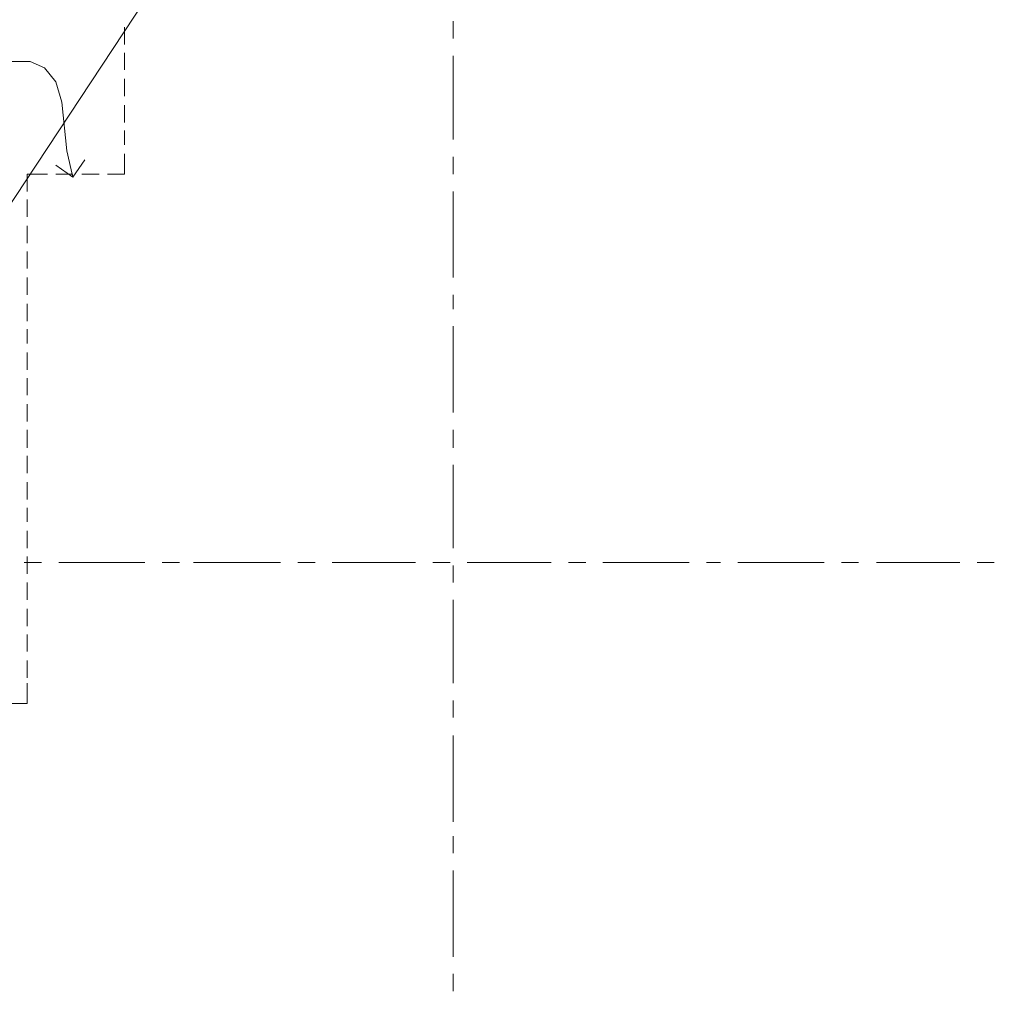
# Model space of a CAD drawing. Units: millimetres. Extents: x 1 to 200, y 3 to 240.
# Drawn here: x 134 to 155, y 106 to 128 of the extents above; entities that cross this region are included whole.
import ezdxf

# ---------------------------------------------------------------- set-up
doc = ezdxf.new("R2010")
doc.units = ezdxf.units.MM
doc.header["$MEASUREMENT"] = 0
doc.layers.get('0').update_dxf_attribs({"linetype": 'CONTINUOUS'})

msp = doc.modelspace()

# ---------------------------------------------------------------- linework, layer by layer
at = {"color": 0, "linetype": 'Continuous', "lineweight": 20, "true_color": 0x000004}
for points in [[(97.723, 69.561), (144.301, 140.148), (144.301, 140.148)], [(135.018, 124.577), (134.886, 125.157), (134.77, 126.232), (134.638, 126.679), (134.389, 126.993), (134.075, 127.126), (133.562, 127.126), (132.536, 126.944)], [(135.283, 124.958), (135.018, 124.577), (134.638, 124.842)]]:
    msp.add_lwpolyline(points, dxfattribs=at)
at = {"color": 0, "linetype": 'Continuous', "lineweight": 20, "true_color": 0xdcdcdc}
for points in [[(143.407, 128.019), (143.407, 127.639), (143.407, 127.639)], [(143.407, 127.258), (143.407, 125.405), (143.407, 125.405)], [(143.407, 125.024), (143.407, 124.644), (143.407, 124.644)], [(143.407, 124.263), (143.407, 122.36), (143.407, 122.36)], [(143.407, 121.98), (143.407, 121.665), (143.407, 121.665)], [(143.407, 121.285), (143.407, 119.382), (143.407, 119.382)], [(143.407, 119.001), (143.407, 118.604), (143.407, 118.604)], [(143.407, 118.224), (143.407, 116.387), (143.407, 116.387)], [(133.943, 116.073), (134.323, 116.073), (134.323, 116.073)], [(134.704, 116.073), (136.607, 116.073), (136.607, 116.073)], [(136.987, 116.073), (137.368, 116.073), (137.368, 116.073)], [(137.682, 116.073), (139.602, 116.073), (139.602, 116.073)], [(139.982, 116.073), (140.363, 116.073), (140.363, 116.073)], [(140.743, 116.073), (142.58, 116.073), (142.58, 116.073)], [(142.96, 116.073), (143.341, 116.073), (143.341, 116.073)], [(143.722, 116.073), (145.575, 116.073), (145.575, 116.073)], [(145.955, 116.073), (146.336, 116.073), (146.336, 116.073)], [(146.716, 116.073), (148.619, 116.073), (148.619, 116.073)], [(149, 116.073), (149.314, 116.073), (149.314, 116.073)], [(149.695, 116.073), (151.598, 116.073), (151.598, 116.073)], [(151.978, 116.073), (152.359, 116.073), (152.359, 116.073)], [(152.756, 116.073), (154.593, 116.073), (154.593, 116.073)], [(154.973, 116.073), (155.354, 116.073), (155.354, 116.073)], [(143.407, 116.006), (143.407, 115.626), (143.407, 115.626)], [(143.407, 115.245), (143.407, 113.409), (143.407, 113.409)], [(143.407, 113.028), (143.407, 112.648), (143.407, 112.648)], [(143.407, 112.25), (143.407, 110.348), (143.407, 110.348)], [(143.407, 110.033), (143.407, 109.653), (143.407, 109.653)], [(143.407, 109.272), (143.407, 107.369), (143.407, 107.369)], [(143.407, 106.989), (143.407, 106.608), (143.407, 106.608)]]:
    msp.add_lwpolyline(points, dxfattribs=at)
at = {"color": 0, "linetype": 'Continuous', "lineweight": 20, "true_color": 0x000007}
for points in [[(136.16, 127.887), (136.16, 127.506), (136.16, 127.506)], [(136.16, 127.324), (136.16, 126.944), (136.16, 126.944)], [(136.16, 126.745), (136.16, 126.364), (136.16, 126.364)], [(136.16, 126.166), (136.16, 125.785), (136.16, 125.785)], [(136.16, 125.603), (136.16, 125.289), (136.16, 125.289)], [(136.16, 125.09), (136.16, 124.644), (135.779, 124.644)], [(134.456, 124.644), (134.009, 124.644), (134.009, 124.263)], [(135.018, 124.644), (134.638, 124.644), (134.638, 124.644)], [(135.597, 124.644), (135.217, 124.644), (135.217, 124.644)], [(134.009, 124.081), (134.009, 123.7), (134.009, 123.7)], [(134.009, 123.502), (134.009, 123.121), (134.009, 123.121)], [(134.009, 122.939), (134.009, 122.559), (134.009, 122.559)], [(134.009, 122.36), (134.009, 121.98), (134.009, 121.98)], [(134.009, 121.781), (134.009, 121.401), (134.009, 121.401)], [(134.009, 121.219), (134.009, 120.904), (134.009, 120.904)], [(134.009, 120.706), (134.009, 120.325), (134.009, 120.325)], [(134.009, 120.143), (134.009, 119.762), (134.009, 119.762)], [(134.009, 119.564), (134.009, 119.183), (134.009, 119.183)], [(134.009, 119.001), (134.009, 118.604), (134.009, 118.604)], [(134.009, 118.422), (134.009, 118.042), (134.009, 118.042)], [(134.009, 117.843), (134.009, 117.463), (134.009, 117.463)], [(134.009, 117.28), (134.009, 116.966), (134.009, 116.966)], [(134.009, 116.768), (134.009, 116.387), (134.009, 116.387)], [(134.009, 116.205), (134.009, 115.824), (134.009, 115.824)], [(134.009, 115.626), (134.009, 115.245), (134.009, 115.245)], [(134.009, 115.047), (134.009, 114.666), (134.009, 114.666)], [(134.009, 114.484), (134.009, 114.104), (134.009, 114.104)], [(134.009, 113.905), (134.009, 113.524), (134.009, 113.524)], [(134.009, 113.409), (134.009, 112.962), (133.628, 112.962)]]:
    msp.add_lwpolyline(points, dxfattribs=at)

doc.saveas('drawing.dxf')
